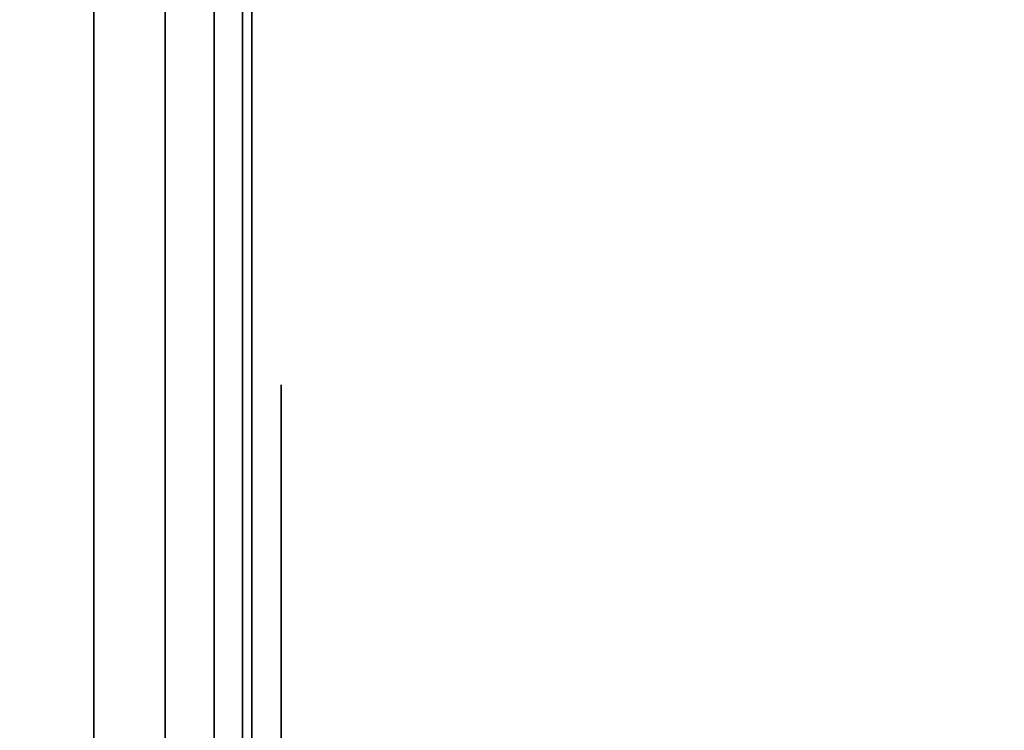
# Model space of a CAD drawing. Units: inches. Extents: x -0.2 to 27, y -31 to 0.
# Drawn here: x 0.7 to 1, y -4.1 to -3.9 of the extents above; entities that cross this region are included whole.
import ezdxf

# ---------------------------------------------------------------- set-up
doc = ezdxf.new("R2010")
doc.units = ezdxf.units.IN
doc.header["$MEASUREMENT"] = 0
for name, color, linetype in [('A-FURN-3-STORAGE-LOWER-WOOD-SHELF-ABS-WRAP', 250, 'Continuous'), ('A-FURN-3-STORAGE-LOWER-WOOD-SHELF-CORE-SURFACE-HORIZONTAL', 255, 'Continuous'), ('A-FURN-3-STORAGE-LOWER-WOOD-SIDEPANEL-EDGE-HORIZONTAL', 255, 'Continuous'), ('A-FURN-3-STORAGE-LOWER-WOOD-SIDEPANEL-HOLE', 250, 'Continuous'), ('A-FURN-3-STORAGE-LOWER-WOOD-SIDEPANEL-SURFACE-VERTICAL', 255, 'Continuous'), ('A-FURN-3-STORAGE-LOWER-WOOD-TOP-SURFACE-HORIZONTAL', 255, 'Continuous')]:
    doc.layers.add(name, color=color, linetype=linetype)

msp = doc.modelspace()

# ---------------------------------------------------------------- linework, layer by layer
at = {"layer": 'A-FURN-3-STORAGE-LOWER-WOOD-SHELF-ABS-WRAP'}
for points in [[(26.25, -0.875, 4.37497), (26.25, -28.18664, 4.37497), (0.75, -28.18664, 4.37497), (0.75, -0.875, 4.37497)], [(0.75, -0.875, 4.4531), (0.75, -28.18649, 4.4531), (26.25, -28.18649, 4.4531), (26.25, -0.875, 4.4531)], [(26.25, -0.875, 43.50057), (26.25, -28.18664, 43.50057), (0.75, -28.18664, 43.50057), (0.75, -0.875, 43.50057)], [(0.75, -0.875, 43.5787), (0.75, -28.18649, 43.5787), (26.25, -28.18649, 43.5787), (26.25, -0.875, 43.5787)]]:
    msp.add_3dface(points, dxfattribs=at)
at = {"layer": 'A-FURN-3-STORAGE-LOWER-WOOD-SHELF-ABS-WRAP', "invisible_edges": 1}
for points in [[(0.75, -28.18664, 4.37497), (0.75, -28.18649, 4.4531), (0.75, -0.875, 4.4531), (0.75, -0.875, 4.37497)], [(0.75, -28.18664, 43.50057), (0.75, -28.18649, 43.5787), (0.75, -0.875, 43.5787), (0.75, -0.875, 43.50057)]]:
    msp.add_3dface(points, dxfattribs=at)
at = {"layer": 'A-FURN-3-STORAGE-LOWER-WOOD-SHELF-CORE-SURFACE-HORIZONTAL'}
for points in [[(26.25, -0.875, 3.62497), (26.25, -28.4375, 3.62497), (0.75, -28.4375, 3.62497), (0.75, -0.875, 3.62497)], [(26.25, -0.875, 42.75057), (26.25, -28.4375, 42.75057), (0.75, -28.4375, 42.75057), (0.75, -0.875, 42.75057)]]:
    msp.add_3dface(points, dxfattribs=at)
at = {"layer": 'A-FURN-3-STORAGE-LOWER-WOOD-SIDEPANEL-HOLE'}
for points, invisible_edges in [([(0.75995, -4.00426, 13.05741), (0.75995, -4, 13.08976), (0.75995, -4, 13.08976), (0.75995, -4.00426, 13.12211)], 8), ([(0.75995, -4.00426, 14.31725), (0.75995, -4, 14.3496), (0.75995, -4, 14.3496), (0.75995, -4.00426, 14.38195)], 8), ([(0.75995, -4.00426, 15.57709), (0.75995, -4, 15.60944), (0.75995, -4, 15.60944), (0.75995, -4.00426, 15.6418)], 8), ([(0.75995, -4.00426, 16.83693), (0.75995, -4, 16.86929), (0.75995, -4, 16.86929), (0.75995, -4.00426, 16.90164)], 8), ([(0.75995, -4.00426, 18.09678), (0.75995, -4, 18.12913), (0.75995, -4, 18.12913), (0.75995, -4.00426, 18.16148)], 8), ([(0.75995, -4.00426, 19.35662), (0.75995, -4, 19.38897), (0.75995, -4, 19.38897), (0.75995, -4.00426, 19.42132)], 8), ([(0.75995, -4.00426, 20.61646), (0.75995, -4, 20.64881), (0.75995, -4, 20.64881), (0.75995, -4.00426, 20.68117)], 8), ([(0.75995, -4.00426, 21.8763), (0.75995, -4, 21.90866), (0.75995, -4, 21.90866), (0.75995, -4.00426, 21.94101)], 8), ([(0.75995, -4.00426, 23.13615), (0.75995, -4, 23.1685), (0.75995, -4, 23.1685), (0.75995, -4.00426, 23.20085)], 8), ([(0.75995, -4.00426, 24.39599), (0.75995, -4, 24.42834), (0.75995, -4, 24.42834), (0.75995, -4.00426, 24.46069)], 8), ([(0.75995, -4.00426, 25.65583), (0.75995, -4, 25.68818), (0.75995, -4, 25.68818), (0.75995, -4.00426, 25.72054)], 8), ([(0.75995, -4.00426, 29.00241), (0.75995, -4, 29.03476), (0.75995, -4, 29.03476), (0.75995, -4.00426, 29.06711)], 8), ([(0.75995, -4.00426, 31.52209), (0.75995, -4, 31.55444), (0.75995, -4, 31.55444), (0.75995, -4.00426, 31.5868)], 8), ([(0.75995, -4.00426, 32.78193), (0.75995, -4, 32.81429), (0.75995, -4, 32.81429), (0.75995, -4.00426, 32.84664)], 8), ([(0.75995, -4.00426, 34.04178), (0.75995, -4, 34.07413), (0.75995, -4, 34.07413), (0.75995, -4.00426, 34.10648)], 8), ([(0.75995, -4.00426, 35.30162), (0.75995, -4, 35.33397), (0.75995, -4, 35.33397), (0.75995, -4.00426, 35.36632)], 8), ([(0.75995, -4.00426, 36.56146), (0.75995, -4, 36.59381), (0.75995, -4, 36.59381), (0.75995, -4.00426, 36.62617)], 8), ([(0.75995, -4.00426, 37.8213), (0.75995, -4, 37.85366), (0.75995, -4, 37.85366), (0.75995, -4.00426, 37.88601)], 8), ([(0.75995, -4.00426, 39.08115), (0.75995, -4, 39.1135), (0.75995, -4, 39.1135), (0.75995, -4.00426, 39.14585)], 8), ([(0.75995, -4.00426, 40.34099), (0.75995, -4, 40.37334), (0.75995, -4, 40.37334), (0.75995, -4.00426, 40.40569)], 8), ([(0.75995, -4.00426, 41.60083), (0.75995, -4, 41.63318), (0.75995, -4, 41.63318), (0.75995, -4.00426, 41.66554)], 8), ([(0.75995, -4.00426, 44.94741), (0.75995, -4, 44.97976), (0.75995, -4, 44.97976), (0.75995, -4.00426, 45.01211)], 8), ([(0.75995, -4.00426, 46.20725), (0.75995, -4, 46.2396), (0.75995, -4, 46.2396), (0.75995, -4.00426, 46.27195)], 8), ([(0.75995, -4.00426, 47.46709), (0.75995, -4, 47.49944), (0.75995, -4, 47.49944), (0.75995, -4.00426, 47.5318)], 8), ([(0.75995, -4.00426, 48.72693), (0.75995, -4, 48.75929), (0.75995, -4, 48.75929), (0.75995, -4.00426, 48.79164)], 8), ([(0.75995, -4.00426, 49.98678), (0.75995, -4, 50.01913), (0.75995, -4, 50.01913), (0.75995, -4.00426, 50.05148)], 8), ([(0.75995, -4.00426, 51.24662), (0.75995, -4, 51.27897), (0.75995, -4, 51.27897), (0.75995, -4.00426, 51.31132)], 8), ([(0.75995, -4.00426, 52.50646), (0.75995, -4, 52.53881), (0.75995, -4, 52.53881), (0.75995, -4.00426, 52.57117)], 8), ([(0.75995, -4.00426, 53.7663), (0.75995, -4, 53.79866), (0.75995, -4, 53.79866), (0.75995, -4.00426, 53.83101)], 8), ([(0.75995, -4.00426, 55.02615), (0.75995, -4, 55.0585), (0.75995, -4, 55.0585), (0.75995, -4.00426, 55.09085)], 8), ([(0.75995, -4.00426, 57.54583), (0.75995, -4, 57.57818), (0.75995, -4, 57.57818), (0.75995, -4.00426, 57.61054)], 8), ([(0.75995, -4.00426, 60.89241), (0.75995, -4, 60.92476), (0.75995, -4, 60.92476), (0.75995, -4.00426, 60.95711)], 8), ([(0.75995, -4.00426, 62.15225), (0.75995, -4, 62.1846), (0.75995, -4, 62.1846), (0.75995, -4.00426, 62.21695)], 8), ([(0.75995, -4.00426, 63.41209), (0.75995, -4, 63.44444), (0.75995, -4, 63.44444), (0.75995, -4.00426, 63.4768)], 8), ([(0.75995, -4.00426, 64.67193), (0.75995, -4, 64.70429), (0.75995, -4, 64.70429), (0.75995, -4.00426, 64.73664)], 8), ([(0.75995, -4.00426, 65.93178), (0.75995, -4, 65.96413), (0.75995, -4, 65.96413), (0.75995, -4.00426, 65.99648)], 8), ([(0.75995, -4.00426, 67.19162), (0.75995, -4, 67.22397), (0.75995, -4, 67.22397), (0.75995, -4.00426, 67.25632)], 8), ([(0.75995, -4.00426, 68.45146), (0.75995, -4, 68.48381), (0.75995, -4, 68.48381), (0.75995, -4.00426, 68.51617)], 8), ([(0.75995, -4.00426, 69.7113), (0.75995, -4, 69.74366), (0.75995, -4, 69.74366), (0.75995, -4.00426, 69.77601)], 8), ([(0.75995, -4.00426, 70.97115), (0.75995, -4, 71.0035), (0.75995, -4, 71.0035), (0.75995, -4.00426, 71.03585)], 8), ([(0.75995, -4.00426, 72.23099), (0.75995, -4, 72.26334), (0.75995, -4, 72.26334), (0.75995, -4.00426, 72.29569)], 8), ([(0.75995, -4.00426, 73.49083), (0.75995, -4, 73.52318), (0.75995, -4, 73.52318), (0.75995, -4.00426, 73.55554)], 8), ([(0.75995, -4.01675, 13.02726), (0.75995, -4.00426, 13.05741), (0.75995, -4.00426, 13.12211), (0.75995, -4.01675, 13.15226)], 10), ([(0.75995, -4.01675, 14.2871), (0.75995, -4.00426, 14.31725), (0.75995, -4.00426, 14.38195), (0.75995, -4.01675, 14.4121)], 10), ([(0.75995, -4.01675, 15.54694), (0.75995, -4.00426, 15.57709), (0.75995, -4.00426, 15.6418), (0.75995, -4.01675, 15.67194)], 10), ([(0.75995, -4.01675, 16.80679), (0.75995, -4.00426, 16.83693), (0.75995, -4.00426, 16.90164), (0.75995, -4.01675, 16.93179)], 10), ([(0.75995, -4.01675, 18.06663), (0.75995, -4.00426, 18.09678), (0.75995, -4.00426, 18.16148), (0.75995, -4.01675, 18.19163)], 10), ([(0.75995, -4.01675, 19.32647), (0.75995, -4.00426, 19.35662), (0.75995, -4.00426, 19.42132), (0.75995, -4.01675, 19.45147)], 10), ([(0.75995, -4.01675, 20.58631), (0.75995, -4.00426, 20.61646), (0.75995, -4.00426, 20.68117), (0.75995, -4.01675, 20.71131)], 10), ([(0.75995, -4.01675, 21.84616), (0.75995, -4.00426, 21.8763), (0.75995, -4.00426, 21.94101), (0.75995, -4.01675, 21.97116)], 10), ([(0.75995, -4.01675, 23.106), (0.75995, -4.00426, 23.13615), (0.75995, -4.00426, 23.20085), (0.75995, -4.01675, 23.231)], 10), ([(0.75995, -4.01675, 24.36584), (0.75995, -4.00426, 24.39599), (0.75995, -4.00426, 24.46069), (0.75995, -4.01675, 24.49084)], 10), ([(0.75995, -4.01675, 25.62568), (0.75995, -4.00426, 25.65583), (0.75995, -4.00426, 25.72054), (0.75995, -4.01675, 25.75068)], 10), ([(0.75995, -4.01675, 28.97226), (0.75995, -4.00426, 29.00241), (0.75995, -4.00426, 29.06711), (0.75995, -4.01675, 29.09726)], 10), ([(0.75995, -4.01675, 31.49194), (0.75995, -4.00426, 31.52209), (0.75995, -4.00426, 31.5868), (0.75995, -4.01675, 31.61694)], 10), ([(0.75995, -4.01675, 32.75179), (0.75995, -4.00426, 32.78193), (0.75995, -4.00426, 32.84664), (0.75995, -4.01675, 32.87679)], 10), ([(0.75995, -4.01675, 34.01163), (0.75995, -4.00426, 34.04178), (0.75995, -4.00426, 34.10648), (0.75995, -4.01675, 34.13663)], 10), ([(0.75995, -4.01675, 35.27147), (0.75995, -4.00426, 35.30162), (0.75995, -4.00426, 35.36632), (0.75995, -4.01675, 35.39647)], 10), ([(0.75995, -4.01675, 36.53131), (0.75995, -4.00426, 36.56146), (0.75995, -4.00426, 36.62617), (0.75995, -4.01675, 36.65631)], 10), ([(0.75995, -4.01675, 37.79116), (0.75995, -4.00426, 37.8213), (0.75995, -4.00426, 37.88601), (0.75995, -4.01675, 37.91616)], 10), ([(0.75995, -4.01675, 39.051), (0.75995, -4.00426, 39.08115), (0.75995, -4.00426, 39.14585), (0.75995, -4.01675, 39.176)], 10), ([(0.75995, -4.01675, 40.31084), (0.75995, -4.00426, 40.34099), (0.75995, -4.00426, 40.40569), (0.75995, -4.01675, 40.43584)], 10), ([(0.75995, -4.01675, 41.57068), (0.75995, -4.00426, 41.60083), (0.75995, -4.00426, 41.66554), (0.75995, -4.01675, 41.69568)], 10), ([(0.75995, -4.01675, 44.91726), (0.75995, -4.00426, 44.94741), (0.75995, -4.00426, 45.01211), (0.75995, -4.01675, 45.04226)], 10), ([(0.75995, -4.01675, 46.1771), (0.75995, -4.00426, 46.20725), (0.75995, -4.00426, 46.27195), (0.75995, -4.01675, 46.3021)], 10), ([(0.75995, -4.01675, 47.43694), (0.75995, -4.00426, 47.46709), (0.75995, -4.00426, 47.5318), (0.75995, -4.01675, 47.56194)], 10), ([(0.75995, -4.01675, 48.69679), (0.75995, -4.00426, 48.72693), (0.75995, -4.00426, 48.79164), (0.75995, -4.01675, 48.82179)], 10), ([(0.75995, -4.01675, 49.95663), (0.75995, -4.00426, 49.98678), (0.75995, -4.00426, 50.05148), (0.75995, -4.01675, 50.08163)], 10), ([(0.75995, -4.01675, 51.21647), (0.75995, -4.00426, 51.24662), (0.75995, -4.00426, 51.31132), (0.75995, -4.01675, 51.34147)], 10), ([(0.75995, -4.01675, 52.47631), (0.75995, -4.00426, 52.50646), (0.75995, -4.00426, 52.57117), (0.75995, -4.01675, 52.60131)], 10), ([(0.75995, -4.01675, 53.73616), (0.75995, -4.00426, 53.7663), (0.75995, -4.00426, 53.83101), (0.75995, -4.01675, 53.86116)], 10), ([(0.75995, -4.01675, 54.996), (0.75995, -4.00426, 55.02615), (0.75995, -4.00426, 55.09085), (0.75995, -4.01675, 55.121)], 10), ([(0.75995, -4.01675, 57.51568), (0.75995, -4.00426, 57.54583), (0.75995, -4.00426, 57.61054), (0.75995, -4.01675, 57.64068)], 10), ([(0.75995, -4.01675, 60.86226), (0.75995, -4.00426, 60.89241), (0.75995, -4.00426, 60.95711), (0.75995, -4.01675, 60.98726)], 10), ([(0.75995, -4.01675, 62.1221), (0.75995, -4.00426, 62.15225), (0.75995, -4.00426, 62.21695), (0.75995, -4.01675, 62.2471)], 10), ([(0.75995, -4.01675, 63.38194), (0.75995, -4.00426, 63.41209), (0.75995, -4.00426, 63.4768), (0.75995, -4.01675, 63.50694)], 10), ([(0.75995, -4.01675, 64.64179), (0.75995, -4.00426, 64.67193), (0.75995, -4.00426, 64.73664), (0.75995, -4.01675, 64.76679)], 10), ([(0.75995, -4.01675, 65.90163), (0.75995, -4.00426, 65.93178), (0.75995, -4.00426, 65.99648), (0.75995, -4.01675, 66.02663)], 10), ([(0.75995, -4.01675, 67.16147), (0.75995, -4.00426, 67.19162), (0.75995, -4.00426, 67.25632), (0.75995, -4.01675, 67.28647)], 10), ([(0.75995, -4.01675, 68.42131), (0.75995, -4.00426, 68.45146), (0.75995, -4.00426, 68.51617), (0.75995, -4.01675, 68.54631)], 10), ([(0.75995, -4.01675, 69.68116), (0.75995, -4.00426, 69.7113), (0.75995, -4.00426, 69.77601), (0.75995, -4.01675, 69.80616)], 10), ([(0.75995, -4.01675, 70.941), (0.75995, -4.00426, 70.97115), (0.75995, -4.00426, 71.03585), (0.75995, -4.01675, 71.066)], 10), ([(0.75995, -4.01675, 72.20084), (0.75995, -4.00426, 72.23099), (0.75995, -4.00426, 72.29569), (0.75995, -4.01675, 72.32584)], 10), ([(0.75995, -4.01675, 73.46068), (0.75995, -4.00426, 73.49083), (0.75995, -4.00426, 73.55554), (0.75995, -4.01675, 73.58568)], 10), ([(0.75995, -4.03661, 13.00137), (0.75995, -4.01675, 13.02726), (0.75995, -4.01675, 13.15226), (0.75995, -4.03661, 13.17815)], 10), ([(0.75995, -4.03661, 14.26121), (0.75995, -4.01675, 14.2871), (0.75995, -4.01675, 14.4121), (0.75995, -4.03661, 14.43799)], 10), ([(0.75995, -4.03661, 15.52106), (0.75995, -4.01675, 15.54694), (0.75995, -4.01675, 15.67194), (0.75995, -4.03661, 15.69783)], 10), ([(0.75995, -4.03661, 16.7809), (0.75995, -4.01675, 16.80679), (0.75995, -4.01675, 16.93179), (0.75995, -4.03661, 16.95767)], 10), ([(0.75995, -4.03661, 18.04074), (0.75995, -4.01675, 18.06663), (0.75995, -4.01675, 18.19163), (0.75995, -4.03661, 18.21752)], 10), ([(0.75995, -4.03661, 19.30058), (0.75995, -4.01675, 19.32647), (0.75995, -4.01675, 19.45147), (0.75995, -4.03661, 19.47736)], 10), ([(0.75995, -4.03661, 20.56043), (0.75995, -4.01675, 20.58631), (0.75995, -4.01675, 20.71131), (0.75995, -4.03661, 20.7372)], 10), ([(0.75995, -4.03661, 21.82027), (0.75995, -4.01675, 21.84616), (0.75995, -4.01675, 21.97116), (0.75995, -4.03661, 21.99704)], 10), ([(0.75995, -4.03661, 23.08011), (0.75995, -4.01675, 23.106), (0.75995, -4.01675, 23.231), (0.75995, -4.03661, 23.25689)], 10), ([(0.75995, -4.03661, 24.33995), (0.75995, -4.01675, 24.36584), (0.75995, -4.01675, 24.49084), (0.75995, -4.03661, 24.51673)], 10), ([(0.75995, -4.03661, 25.5998), (0.75995, -4.01675, 25.62568), (0.75995, -4.01675, 25.75068), (0.75995, -4.03661, 25.77657)], 10), ([(0.75995, -4.03661, 28.94637), (0.75995, -4.01675, 28.97226), (0.75995, -4.01675, 29.09726), (0.75995, -4.03661, 29.12315)], 10), ([(0.75995, -4.03661, 31.46606), (0.75995, -4.01675, 31.49194), (0.75995, -4.01675, 31.61694), (0.75995, -4.03661, 31.64283)], 10), ([(0.75995, -4.03661, 32.7259), (0.75995, -4.01675, 32.75179), (0.75995, -4.01675, 32.87679), (0.75995, -4.03661, 32.90267)], 10), ([(0.75995, -4.03661, 33.98574), (0.75995, -4.01675, 34.01163), (0.75995, -4.01675, 34.13663), (0.75995, -4.03661, 34.16252)], 10), ([(0.75995, -4.03661, 35.24558), (0.75995, -4.01675, 35.27147), (0.75995, -4.01675, 35.39647), (0.75995, -4.03661, 35.42236)], 10), ([(0.75995, -4.03661, 36.50543), (0.75995, -4.01675, 36.53131), (0.75995, -4.01675, 36.65631), (0.75995, -4.03661, 36.6822)], 10), ([(0.75995, -4.03661, 37.76527), (0.75995, -4.01675, 37.79116), (0.75995, -4.01675, 37.91616), (0.75995, -4.03661, 37.94204)], 10), ([(0.75995, -4.03661, 39.02511), (0.75995, -4.01675, 39.051), (0.75995, -4.01675, 39.176), (0.75995, -4.03661, 39.20189)], 10), ([(0.75995, -4.03661, 40.28495), (0.75995, -4.01675, 40.31084), (0.75995, -4.01675, 40.43584), (0.75995, -4.03661, 40.46173)], 10), ([(0.75995, -4.03661, 41.5448), (0.75995, -4.01675, 41.57068), (0.75995, -4.01675, 41.69568), (0.75995, -4.03661, 41.72157)], 10), ([(0.75995, -4.03661, 44.89137), (0.75995, -4.01675, 44.91726), (0.75995, -4.01675, 45.04226), (0.75995, -4.03661, 45.06815)], 10), ([(0.75995, -4.03661, 46.15121), (0.75995, -4.01675, 46.1771), (0.75995, -4.01675, 46.3021), (0.75995, -4.03661, 46.32799)], 10), ([(0.75995, -4.03661, 47.41106), (0.75995, -4.01675, 47.43694), (0.75995, -4.01675, 47.56194), (0.75995, -4.03661, 47.58783)], 10), ([(0.75995, -4.03661, 48.6709), (0.75995, -4.01675, 48.69679), (0.75995, -4.01675, 48.82179), (0.75995, -4.03661, 48.84767)], 10), ([(0.75995, -4.03661, 49.93074), (0.75995, -4.01675, 49.95663), (0.75995, -4.01675, 50.08163), (0.75995, -4.03661, 50.10752)], 10), ([(0.75995, -4.03661, 51.19058), (0.75995, -4.01675, 51.21647), (0.75995, -4.01675, 51.34147), (0.75995, -4.03661, 51.36736)], 10), ([(0.75995, -4.03661, 52.45043), (0.75995, -4.01675, 52.47631), (0.75995, -4.01675, 52.60131), (0.75995, -4.03661, 52.6272)], 10), ([(0.75995, -4.03661, 53.71027), (0.75995, -4.01675, 53.73616), (0.75995, -4.01675, 53.86116), (0.75995, -4.03661, 53.88704)], 10), ([(0.75995, -4.03661, 54.97011), (0.75995, -4.01675, 54.996), (0.75995, -4.01675, 55.121), (0.75995, -4.03661, 55.14689)], 10), ([(0.75995, -4.03661, 57.4898), (0.75995, -4.01675, 57.51568), (0.75995, -4.01675, 57.64068), (0.75995, -4.03661, 57.66657)], 10), ([(0.75995, -4.03661, 60.83637), (0.75995, -4.01675, 60.86226), (0.75995, -4.01675, 60.98726), (0.75995, -4.03661, 61.01315)], 10), ([(0.75995, -4.03661, 62.09621), (0.75995, -4.01675, 62.1221), (0.75995, -4.01675, 62.2471), (0.75995, -4.03661, 62.27299)], 10), ([(0.75995, -4.03661, 63.35606), (0.75995, -4.01675, 63.38194), (0.75995, -4.01675, 63.50694), (0.75995, -4.03661, 63.53283)], 10), ([(0.75995, -4.03661, 64.6159), (0.75995, -4.01675, 64.64179), (0.75995, -4.01675, 64.76679), (0.75995, -4.03661, 64.79267)], 10), ([(0.75995, -4.03661, 65.87574), (0.75995, -4.01675, 65.90163), (0.75995, -4.01675, 66.02663), (0.75995, -4.03661, 66.05252)], 10), ([(0.75995, -4.03661, 67.13558), (0.75995, -4.01675, 67.16147), (0.75995, -4.01675, 67.28647), (0.75995, -4.03661, 67.31236)], 10), ([(0.75995, -4.03661, 68.39543), (0.75995, -4.01675, 68.42131), (0.75995, -4.01675, 68.54631), (0.75995, -4.03661, 68.5722)], 10), ([(0.75995, -4.03661, 69.65527), (0.75995, -4.01675, 69.68116), (0.75995, -4.01675, 69.80616), (0.75995, -4.03661, 69.83204)], 10), ([(0.75995, -4.03661, 70.91511), (0.75995, -4.01675, 70.941), (0.75995, -4.01675, 71.066), (0.75995, -4.03661, 71.09189)], 10), ([(0.75995, -4.03661, 72.17495), (0.75995, -4.01675, 72.20084), (0.75995, -4.01675, 72.32584), (0.75995, -4.03661, 72.35173)], 10), ([(0.75995, -4.03661, 73.4348), (0.75995, -4.01675, 73.46068), (0.75995, -4.01675, 73.58568), (0.75995, -4.03661, 73.61157)], 10), ([(0.75995, -4.0625, 12.98151), (0.75995, -4.03661, 13.00137), (0.75995, -4.03661, 13.17815), (0.75995, -4.0625, 13.19801)], 10), ([(0.75995, -4.0625, 14.24135), (0.75995, -4.03661, 14.26121), (0.75995, -4.03661, 14.43799), (0.75995, -4.0625, 14.45785)], 10), ([(0.75995, -4.0625, 15.50119), (0.75995, -4.03661, 15.52106), (0.75995, -4.03661, 15.69783), (0.75995, -4.0625, 15.7177)], 10), ([(0.75995, -4.0625, 16.76103), (0.75995, -4.03661, 16.7809), (0.75995, -4.03661, 16.95767), (0.75995, -4.0625, 16.97754)], 10), ([(0.75995, -4.0625, 18.02088), (0.75995, -4.03661, 18.04074), (0.75995, -4.03661, 18.21752), (0.75995, -4.0625, 18.23738)], 10), ([(0.75995, -4.0625, 19.28072), (0.75995, -4.03661, 19.30058), (0.75995, -4.03661, 19.47736), (0.75995, -4.0625, 19.49722)], 10), ([(0.75995, -4.0625, 20.54056), (0.75995, -4.03661, 20.56043), (0.75995, -4.03661, 20.7372), (0.75995, -4.0625, 20.75707)], 10), ([(0.75995, -4.0625, 21.8004), (0.75995, -4.03661, 21.82027), (0.75995, -4.03661, 21.99704), (0.75995, -4.0625, 22.01691)], 10), ([(0.75995, -4.0625, 23.06025), (0.75995, -4.03661, 23.08011), (0.75995, -4.03661, 23.25689), (0.75995, -4.0625, 23.27675)], 10), ([(0.75995, -4.0625, 24.32009), (0.75995, -4.03661, 24.33995), (0.75995, -4.03661, 24.51673), (0.75995, -4.0625, 24.53659)], 10), ([(0.75995, -4.0625, 25.57993), (0.75995, -4.03661, 25.5998), (0.75995, -4.03661, 25.77657), (0.75995, -4.0625, 25.79644)], 10), ([(0.75995, -4.0625, 28.92651), (0.75995, -4.03661, 28.94637), (0.75995, -4.03661, 29.12315), (0.75995, -4.0625, 29.14301)], 10), ([(0.75995, -4.0625, 31.44619), (0.75995, -4.03661, 31.46606), (0.75995, -4.03661, 31.64283), (0.75995, -4.0625, 31.6627)], 10), ([(0.75995, -4.0625, 32.70603), (0.75995, -4.03661, 32.7259), (0.75995, -4.03661, 32.90267), (0.75995, -4.0625, 32.92254)], 10), ([(0.75995, -4.0625, 33.96588), (0.75995, -4.03661, 33.98574), (0.75995, -4.03661, 34.16252), (0.75995, -4.0625, 34.18238)], 10), ([(0.75995, -4.0625, 35.22572), (0.75995, -4.03661, 35.24558), (0.75995, -4.03661, 35.42236), (0.75995, -4.0625, 35.44222)], 10), ([(0.75995, -4.0625, 36.48556), (0.75995, -4.03661, 36.50543), (0.75995, -4.03661, 36.6822), (0.75995, -4.0625, 36.70207)], 10), ([(0.75995, -4.0625, 37.7454), (0.75995, -4.03661, 37.76527), (0.75995, -4.03661, 37.94204), (0.75995, -4.0625, 37.96191)], 10), ([(0.75995, -4.0625, 39.00525), (0.75995, -4.03661, 39.02511), (0.75995, -4.03661, 39.20189), (0.75995, -4.0625, 39.22175)], 10), ([(0.75995, -4.0625, 40.26509), (0.75995, -4.03661, 40.28495), (0.75995, -4.03661, 40.46173), (0.75995, -4.0625, 40.48159)], 10), ([(0.75995, -4.0625, 41.52493), (0.75995, -4.03661, 41.5448), (0.75995, -4.03661, 41.72157), (0.75995, -4.0625, 41.74144)], 10), ([(0.75995, -4.0625, 44.87151), (0.75995, -4.03661, 44.89137), (0.75995, -4.03661, 45.06815), (0.75995, -4.0625, 45.08801)], 10), ([(0.75995, -4.0625, 46.13135), (0.75995, -4.03661, 46.15121), (0.75995, -4.03661, 46.32799), (0.75995, -4.0625, 46.34785)], 10), ([(0.75995, -4.0625, 47.39119), (0.75995, -4.03661, 47.41106), (0.75995, -4.03661, 47.58783), (0.75995, -4.0625, 47.6077)], 10), ([(0.75995, -4.0625, 48.65103), (0.75995, -4.03661, 48.6709), (0.75995, -4.03661, 48.84767), (0.75995, -4.0625, 48.86754)], 10), ([(0.75995, -4.0625, 49.91088), (0.75995, -4.03661, 49.93074), (0.75995, -4.03661, 50.10752), (0.75995, -4.0625, 50.12738)], 10), ([(0.75995, -4.0625, 51.17072), (0.75995, -4.03661, 51.19058), (0.75995, -4.03661, 51.36736), (0.75995, -4.0625, 51.38722)], 10), ([(0.75995, -4.0625, 52.43056), (0.75995, -4.03661, 52.45043), (0.75995, -4.03661, 52.6272), (0.75995, -4.0625, 52.64707)], 10), ([(0.75995, -4.0625, 53.6904), (0.75995, -4.03661, 53.71027), (0.75995, -4.03661, 53.88704), (0.75995, -4.0625, 53.90691)], 10), ([(0.75995, -4.0625, 54.95025), (0.75995, -4.03661, 54.97011), (0.75995, -4.03661, 55.14689), (0.75995, -4.0625, 55.16675)], 10), ([(0.75995, -4.0625, 57.46993), (0.75995, -4.03661, 57.4898), (0.75995, -4.03661, 57.66657), (0.75995, -4.0625, 57.68644)], 10), ([(0.75995, -4.0625, 60.81651), (0.75995, -4.03661, 60.83637), (0.75995, -4.03661, 61.01315), (0.75995, -4.0625, 61.03301)], 10), ([(0.75995, -4.0625, 62.07635), (0.75995, -4.03661, 62.09621), (0.75995, -4.03661, 62.27299), (0.75995, -4.0625, 62.29285)], 10), ([(0.75995, -4.0625, 63.33619), (0.75995, -4.03661, 63.35606), (0.75995, -4.03661, 63.53283), (0.75995, -4.0625, 63.5527)], 10), ([(0.75995, -4.0625, 64.59603), (0.75995, -4.03661, 64.6159), (0.75995, -4.03661, 64.79267), (0.75995, -4.0625, 64.81254)], 10), ([(0.75995, -4.0625, 65.85588), (0.75995, -4.03661, 65.87574), (0.75995, -4.03661, 66.05252), (0.75995, -4.0625, 66.07238)], 10), ([(0.75995, -4.0625, 67.11572), (0.75995, -4.03661, 67.13558), (0.75995, -4.03661, 67.31236), (0.75995, -4.0625, 67.33222)], 10), ([(0.75995, -4.0625, 68.37556), (0.75995, -4.03661, 68.39543), (0.75995, -4.03661, 68.5722), (0.75995, -4.0625, 68.59207)], 10), ([(0.75995, -4.0625, 69.6354), (0.75995, -4.03661, 69.65527), (0.75995, -4.03661, 69.83204), (0.75995, -4.0625, 69.85191)], 10), ([(0.75995, -4.0625, 70.89525), (0.75995, -4.03661, 70.91511), (0.75995, -4.03661, 71.09189), (0.75995, -4.0625, 71.11175)], 10), ([(0.75995, -4.0625, 72.15509), (0.75995, -4.03661, 72.17495), (0.75995, -4.03661, 72.35173), (0.75995, -4.0625, 72.37159)], 10), ([(0.75995, -4.0625, 73.41493), (0.75995, -4.03661, 73.4348), (0.75995, -4.03661, 73.61157), (0.75995, -4.0625, 73.63144)], 10), ([(0.75995, -4.09265, 12.96902), (0.75995, -4.0625, 12.98151), (0.75995, -4.0625, 13.19801), (0.75995, -4.09265, 13.2105)], 10), ([(0.75995, -4.09265, 14.22886), (0.75995, -4.0625, 14.24135), (0.75995, -4.0625, 14.45785), (0.75995, -4.09265, 14.47034)], 10), ([(0.75995, -4.09265, 15.4887), (0.75995, -4.0625, 15.50119), (0.75995, -4.0625, 15.7177), (0.75995, -4.09265, 15.73018)], 10), ([(0.75995, -4.09265, 16.74855), (0.75995, -4.0625, 16.76103), (0.75995, -4.0625, 16.97754), (0.75995, -4.09265, 16.99003)], 10), ([(0.75995, -4.09265, 18.00839), (0.75995, -4.0625, 18.02088), (0.75995, -4.0625, 18.23738), (0.75995, -4.09265, 18.24987)], 10), ([(0.75995, -4.09265, 19.26823), (0.75995, -4.0625, 19.28072), (0.75995, -4.0625, 19.49722), (0.75995, -4.09265, 19.50971)], 10), ([(0.75995, -4.09265, 20.52807), (0.75995, -4.0625, 20.54056), (0.75995, -4.0625, 20.75707), (0.75995, -4.09265, 20.76955)], 10), ([(0.75995, -4.09265, 21.78792), (0.75995, -4.0625, 21.8004), (0.75995, -4.0625, 22.01691), (0.75995, -4.09265, 22.0294)], 10), ([(0.75995, -4.09265, 23.04776), (0.75995, -4.0625, 23.06025), (0.75995, -4.0625, 23.27675), (0.75995, -4.09265, 23.28924)], 10), ([(0.75995, -4.09265, 24.3076), (0.75995, -4.0625, 24.32009), (0.75995, -4.0625, 24.53659), (0.75995, -4.09265, 24.54908)], 10), ([(0.75995, -4.09265, 25.56744), (0.75995, -4.0625, 25.57993), (0.75995, -4.0625, 25.79644), (0.75995, -4.09265, 25.80892)], 10), ([(0.75995, -4.09265, 28.91402), (0.75995, -4.0625, 28.92651), (0.75995, -4.0625, 29.14301), (0.75995, -4.09265, 29.1555)], 10), ([(0.75995, -4.09265, 31.4337), (0.75995, -4.0625, 31.44619), (0.75995, -4.0625, 31.6627), (0.75995, -4.09265, 31.67518)], 10), ([(0.75995, -4.09265, 32.69355), (0.75995, -4.0625, 32.70603), (0.75995, -4.0625, 32.92254), (0.75995, -4.09265, 32.93503)], 10), ([(0.75995, -4.09265, 33.95339), (0.75995, -4.0625, 33.96588), (0.75995, -4.0625, 34.18238), (0.75995, -4.09265, 34.19487)], 10), ([(0.75995, -4.09265, 35.21323), (0.75995, -4.0625, 35.22572), (0.75995, -4.0625, 35.44222), (0.75995, -4.09265, 35.45471)], 10), ([(0.75995, -4.09265, 36.47307), (0.75995, -4.0625, 36.48556), (0.75995, -4.0625, 36.70207), (0.75995, -4.09265, 36.71455)], 10), ([(0.75995, -4.09265, 37.73292), (0.75995, -4.0625, 37.7454), (0.75995, -4.0625, 37.96191), (0.75995, -4.09265, 37.9744)], 10), ([(0.75995, -4.09265, 38.99276), (0.75995, -4.0625, 39.00525), (0.75995, -4.0625, 39.22175), (0.75995, -4.09265, 39.23424)], 10), ([(0.75995, -4.09265, 40.2526), (0.75995, -4.0625, 40.26509), (0.75995, -4.0625, 40.48159), (0.75995, -4.09265, 40.49408)], 10), ([(0.75995, -4.09265, 41.51244), (0.75995, -4.0625, 41.52493), (0.75995, -4.0625, 41.74144), (0.75995, -4.09265, 41.75392)], 10), ([(0.75995, -4.09265, 44.85902), (0.75995, -4.0625, 44.87151), (0.75995, -4.0625, 45.08801), (0.75995, -4.09265, 45.1005)], 10), ([(0.75995, -4.09265, 46.11886), (0.75995, -4.0625, 46.13135), (0.75995, -4.0625, 46.34785), (0.75995, -4.09265, 46.36034)], 10), ([(0.75995, -4.09265, 47.3787), (0.75995, -4.0625, 47.39119), (0.75995, -4.0625, 47.6077), (0.75995, -4.09265, 47.62018)], 10), ([(0.75995, -4.09265, 48.63855), (0.75995, -4.0625, 48.65103), (0.75995, -4.0625, 48.86754), (0.75995, -4.09265, 48.88003)], 10), ([(0.75995, -4.09265, 49.89839), (0.75995, -4.0625, 49.91088), (0.75995, -4.0625, 50.12738), (0.75995, -4.09265, 50.13987)], 10), ([(0.75995, -4.09265, 51.15823), (0.75995, -4.0625, 51.17072), (0.75995, -4.0625, 51.38722), (0.75995, -4.09265, 51.39971)], 10), ([(0.75995, -4.09265, 52.41807), (0.75995, -4.0625, 52.43056), (0.75995, -4.0625, 52.64707), (0.75995, -4.09265, 52.65955)], 10), ([(0.75995, -4.09265, 53.67792), (0.75995, -4.0625, 53.6904), (0.75995, -4.0625, 53.90691), (0.75995, -4.09265, 53.9194)], 10), ([(0.75995, -4.09265, 54.93776), (0.75995, -4.0625, 54.95025), (0.75995, -4.0625, 55.16675), (0.75995, -4.09265, 55.17924)], 10), ([(0.75995, -4.09265, 57.45744), (0.75995, -4.0625, 57.46993), (0.75995, -4.0625, 57.68644), (0.75995, -4.09265, 57.69892)], 10), ([(0.75995, -4.09265, 60.80402), (0.75995, -4.0625, 60.81651), (0.75995, -4.0625, 61.03301), (0.75995, -4.09265, 61.0455)], 10), ([(0.75995, -4.09265, 62.06386), (0.75995, -4.0625, 62.07635), (0.75995, -4.0625, 62.29285), (0.75995, -4.09265, 62.30534)], 10), ([(0.75995, -4.09265, 63.3237), (0.75995, -4.0625, 63.33619), (0.75995, -4.0625, 63.5527), (0.75995, -4.09265, 63.56518)], 10), ([(0.75995, -4.09265, 64.58355), (0.75995, -4.0625, 64.59603), (0.75995, -4.0625, 64.81254), (0.75995, -4.09265, 64.82503)], 10), ([(0.75995, -4.09265, 65.84339), (0.75995, -4.0625, 65.85588), (0.75995, -4.0625, 66.07238), (0.75995, -4.09265, 66.08487)], 10), ([(0.75995, -4.09265, 67.10323), (0.75995, -4.0625, 67.11572), (0.75995, -4.0625, 67.33222), (0.75995, -4.09265, 67.34471)], 10), ([(0.75995, -4.09265, 68.36307), (0.75995, -4.0625, 68.37556), (0.75995, -4.0625, 68.59207), (0.75995, -4.09265, 68.60455)], 10), ([(0.75995, -4.09265, 69.62292), (0.75995, -4.0625, 69.6354), (0.75995, -4.0625, 69.85191), (0.75995, -4.09265, 69.8644)], 10), ([(0.75995, -4.09265, 70.88276), (0.75995, -4.0625, 70.89525), (0.75995, -4.0625, 71.11175), (0.75995, -4.09265, 71.12424)], 10), ([(0.75995, -4.09265, 72.1426), (0.75995, -4.0625, 72.15509), (0.75995, -4.0625, 72.37159), (0.75995, -4.09265, 72.38408)], 10), ([(0.75995, -4.09265, 73.40244), (0.75995, -4.0625, 73.41493), (0.75995, -4.0625, 73.63144), (0.75995, -4.09265, 73.64392)], 10), ([(0.75995, -4.125, 12.96476), (0.75995, -4.09265, 12.96902), (0.75995, -4.09265, 13.2105), (0.75995, -4.125, 13.21476)], 10), ([(0.75995, -4.125, 14.2246), (0.75995, -4.09265, 14.22886), (0.75995, -4.09265, 14.47034), (0.75995, -4.125, 14.4746)], 10), ([(0.75995, -4.125, 15.48444), (0.75995, -4.09265, 15.4887), (0.75995, -4.09265, 15.73018), (0.75995, -4.125, 15.73444)], 10), ([(0.75995, -4.125, 16.74429), (0.75995, -4.09265, 16.74855), (0.75995, -4.09265, 16.99003), (0.75995, -4.125, 16.99429)], 10), ([(0.75995, -4.125, 18.00413), (0.75995, -4.09265, 18.00839), (0.75995, -4.09265, 18.24987), (0.75995, -4.125, 18.25413)], 10), ([(0.75995, -4.125, 19.26397), (0.75995, -4.09265, 19.26823), (0.75995, -4.09265, 19.50971), (0.75995, -4.125, 19.51397)], 10), ([(0.75995, -4.125, 20.52381), (0.75995, -4.09265, 20.52807), (0.75995, -4.09265, 20.76955), (0.75995, -4.125, 20.77381)], 10), ([(0.75995, -4.125, 21.78366), (0.75995, -4.09265, 21.78792), (0.75995, -4.09265, 22.0294), (0.75995, -4.125, 22.03366)], 10), ([(0.75995, -4.125, 23.0435), (0.75995, -4.09265, 23.04776), (0.75995, -4.09265, 23.28924), (0.75995, -4.125, 23.2935)], 10), ([(0.75995, -4.125, 24.30334), (0.75995, -4.09265, 24.3076), (0.75995, -4.09265, 24.54908), (0.75995, -4.125, 24.55334)], 10), ([(0.75995, -4.125, 25.56318), (0.75995, -4.09265, 25.56744), (0.75995, -4.09265, 25.80892), (0.75995, -4.125, 25.81318)], 10), ([(0.75995, -4.125, 28.90976), (0.75995, -4.09265, 28.91402), (0.75995, -4.09265, 29.1555), (0.75995, -4.125, 29.15976)], 10), ([(0.75995, -4.125, 31.42944), (0.75995, -4.09265, 31.4337), (0.75995, -4.09265, 31.67518), (0.75995, -4.125, 31.67944)], 10), ([(0.75995, -4.125, 32.68929), (0.75995, -4.09265, 32.69355), (0.75995, -4.09265, 32.93503), (0.75995, -4.125, 32.93929)], 10), ([(0.75995, -4.125, 33.94913), (0.75995, -4.09265, 33.95339), (0.75995, -4.09265, 34.19487), (0.75995, -4.125, 34.19913)], 10), ([(0.75995, -4.125, 35.20897), (0.75995, -4.09265, 35.21323), (0.75995, -4.09265, 35.45471), (0.75995, -4.125, 35.45897)], 10), ([(0.75995, -4.125, 36.46881), (0.75995, -4.09265, 36.47307), (0.75995, -4.09265, 36.71455), (0.75995, -4.125, 36.71881)], 10), ([(0.75995, -4.125, 37.72866), (0.75995, -4.09265, 37.73292), (0.75995, -4.09265, 37.9744), (0.75995, -4.125, 37.97866)], 10), ([(0.75995, -4.125, 38.9885), (0.75995, -4.09265, 38.99276), (0.75995, -4.09265, 39.23424), (0.75995, -4.125, 39.2385)], 10), ([(0.75995, -4.125, 40.24834), (0.75995, -4.09265, 40.2526), (0.75995, -4.09265, 40.49408), (0.75995, -4.125, 40.49834)], 10), ([(0.75995, -4.125, 41.50818), (0.75995, -4.09265, 41.51244), (0.75995, -4.09265, 41.75392), (0.75995, -4.125, 41.75818)], 10), ([(0.75995, -4.125, 44.85476), (0.75995, -4.09265, 44.85902), (0.75995, -4.09265, 45.1005), (0.75995, -4.125, 45.10476)], 10), ([(0.75995, -4.125, 46.1146), (0.75995, -4.09265, 46.11886), (0.75995, -4.09265, 46.36034), (0.75995, -4.125, 46.3646)], 10), ([(0.75995, -4.125, 47.37444), (0.75995, -4.09265, 47.3787), (0.75995, -4.09265, 47.62018), (0.75995, -4.125, 47.62444)], 10), ([(0.75995, -4.125, 48.63429), (0.75995, -4.09265, 48.63855), (0.75995, -4.09265, 48.88003), (0.75995, -4.125, 48.88429)], 10), ([(0.75995, -4.125, 49.89413), (0.75995, -4.09265, 49.89839), (0.75995, -4.09265, 50.13987), (0.75995, -4.125, 50.14413)], 10), ([(0.75995, -4.125, 51.15397), (0.75995, -4.09265, 51.15823), (0.75995, -4.09265, 51.39971), (0.75995, -4.125, 51.40397)], 10), ([(0.75995, -4.125, 52.41381), (0.75995, -4.09265, 52.41807), (0.75995, -4.09265, 52.65955), (0.75995, -4.125, 52.66381)], 10), ([(0.75995, -4.125, 53.67366), (0.75995, -4.09265, 53.67792), (0.75995, -4.09265, 53.9194), (0.75995, -4.125, 53.92366)], 10), ([(0.75995, -4.125, 54.9335), (0.75995, -4.09265, 54.93776), (0.75995, -4.09265, 55.17924), (0.75995, -4.125, 55.1835)], 10), ([(0.75995, -4.125, 57.45318), (0.75995, -4.09265, 57.45744), (0.75995, -4.09265, 57.69892), (0.75995, -4.125, 57.70318)], 10), ([(0.75995, -4.125, 60.79976), (0.75995, -4.09265, 60.80402), (0.75995, -4.09265, 61.0455), (0.75995, -4.125, 61.04976)], 10), ([(0.75995, -4.125, 62.0596), (0.75995, -4.09265, 62.06386), (0.75995, -4.09265, 62.30534), (0.75995, -4.125, 62.3096)], 10), ([(0.75995, -4.125, 63.31944), (0.75995, -4.09265, 63.3237), (0.75995, -4.09265, 63.56518), (0.75995, -4.125, 63.56944)], 10), ([(0.75995, -4.125, 64.57929), (0.75995, -4.09265, 64.58355), (0.75995, -4.09265, 64.82503), (0.75995, -4.125, 64.82929)], 10), ([(0.75995, -4.125, 65.83913), (0.75995, -4.09265, 65.84339), (0.75995, -4.09265, 66.08487), (0.75995, -4.125, 66.08913)], 10), ([(0.75995, -4.125, 67.09897), (0.75995, -4.09265, 67.10323), (0.75995, -4.09265, 67.34471), (0.75995, -4.125, 67.34897)], 10), ([(0.75995, -4.125, 68.35881), (0.75995, -4.09265, 68.36307), (0.75995, -4.09265, 68.60455), (0.75995, -4.125, 68.60881)], 10), ([(0.75995, -4.125, 69.61866), (0.75995, -4.09265, 69.62292), (0.75995, -4.09265, 69.8644), (0.75995, -4.125, 69.86866)], 10), ([(0.75995, -4.125, 70.8785), (0.75995, -4.09265, 70.88276), (0.75995, -4.09265, 71.12424), (0.75995, -4.125, 71.1285)], 10), ([(0.75995, -4.125, 72.13834), (0.75995, -4.09265, 72.1426), (0.75995, -4.09265, 72.38408), (0.75995, -4.125, 72.38834)], 10), ([(0.75995, -4.125, 73.39818), (0.75995, -4.09265, 73.40244), (0.75995, -4.09265, 73.64392), (0.75995, -4.125, 73.64818)], 10)]:
    msp.add_3dface(points, dxfattribs=dict(at, invisible_edges=invisible_edges))
at = {"layer": 'A-FURN-3-STORAGE-LOWER-WOOD-SIDEPANEL-SURFACE-VERTICAL'}
msp.add_3dface([(0.75, -29.625, 0.62497), (0.75, -0.25, 0.62497), (0.75, -0.25, 83.24997), (0.75, -29.625, 83.24997)], dxfattribs=at)
at = {"layer": 'A-FURN-3-STORAGE-LOWER-WOOD-TOP-SURFACE-HORIZONTAL'}
for points in [[(0.01802, -0.125, 83.99997), (0.01802, -29.875, 83.99997), (26.98197, -29.875, 83.99997), (26.98197, -0.125, 83.99997)], [(0.01802, -29.875, 83.24997), (0.01802, -0.125, 83.24997), (26.98197, -0.125, 83.24997), (26.98197, -29.875, 83.24997)]]:
    msp.add_3dface(points, dxfattribs=at)

# ---------------------------------------------------------------- meshes
at = {"layer": 'A-FURN-3-STORAGE-LOWER-WOOD-SIDEPANEL-EDGE-HORIZONTAL'}
mesh = msp.add_polymesh((2, 7), dxfattribs=at)
for k, corner in enumerate([(0.75, -29.625, 0.62497), (0.74683, -29.65296, 0.59701), (0.73716, -29.68016, 0.56981), (0.72051, -29.70561, 0.54436), (0.69615, -29.72774, 0.52223), (0.66368, -29.74384, 0.50613), (0.625, -29.75, 0.49997), (0.75, -0.25, 0.62497), (0.74683, -0.22204, 0.59701), (0.73716, -0.19484, 0.56981), (0.72051, -0.16939, 0.54436), (0.69615, -0.14726, 0.52223), (0.66368, -0.13116, 0.50613), (0.625, -0.125, 0.49997)]):
    mesh.set_mesh_vertex(divmod(k, 7), corner)

doc.saveas('drawing.dxf')
